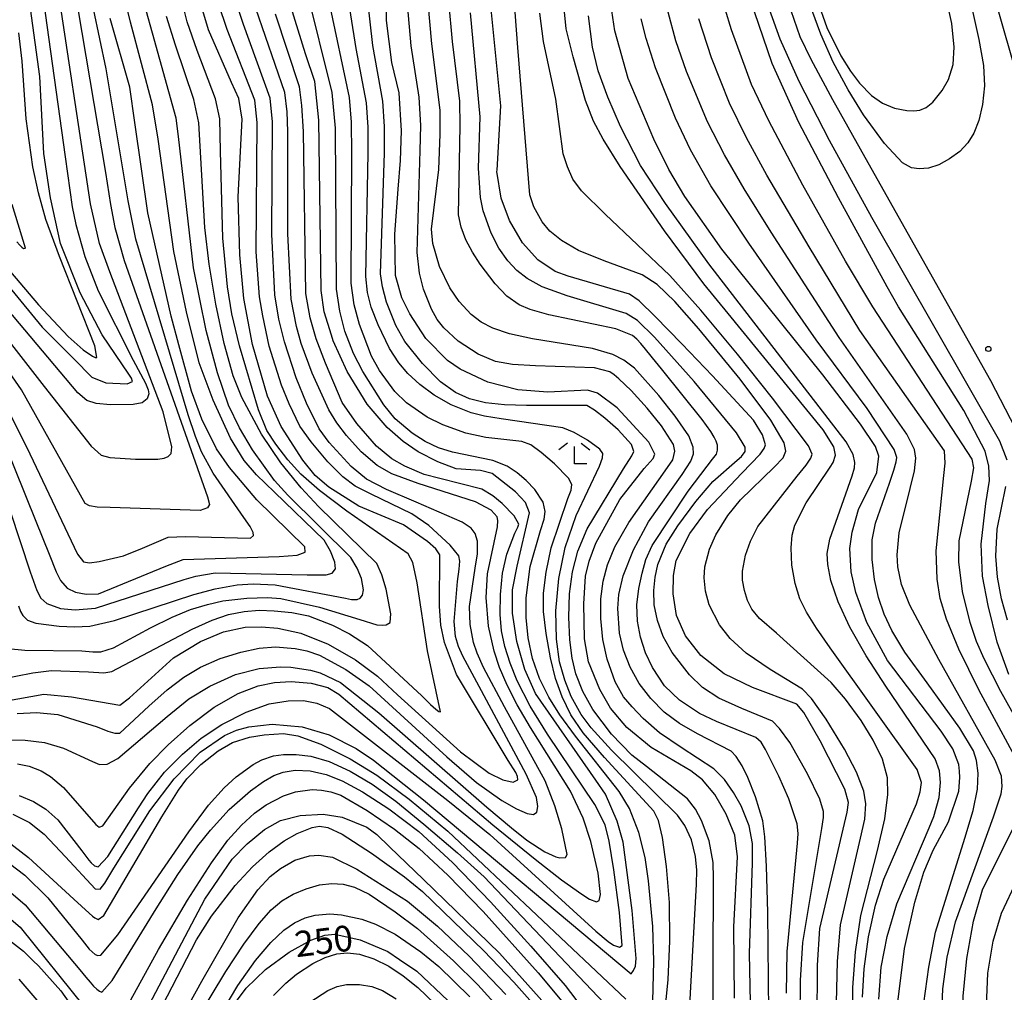
# Model space of a CAD drawing. Extents: x -14000 to -12000, y 84000 to 85500.
# Drawn here: x -13536 to -13392, y 84596 to 84738 of the extents above; entities that cross this region are included whole.
import ezdxf

# ---------------------------------------------------------------- set-up
doc = ezdxf.new("R2010")
doc.units = 0
for name, color, linetype in [('6333000', 2, 'Continuous'), ('7101000', 4, 'Continuous'), ('7102000', 2, 'Continuous'), ('7312000', 4, 'Continuous')]:
    doc.layers.add(name, color=color, linetype=linetype)
doc.styles.add('Dm_Anotation', font='txt.shx', dxfattribs={"bigfont": 'PSCDM.shx'})

# ---------------------------------------------------------------- blocks, each defined once
blk = doc.blocks.new('633300')
at = {"layer": '6333000'}
for points in [[(-0.4, 0.6), (-0.9, 0.2)], [(0.4, 0.6), (0.9, 0.2)], [(0.72, -0.6), (0, -0.6), (0, 0.4)]]:
    blk.add_lwpolyline(points, dxfattribs=at)
blk = doc.blocks.new('731200')
at = {"layer": '7312000'}
blk.add_circle((0, 0), 0.15, dxfattribs=at)

msp = doc.modelspace()

# ---------------------------------------------------------------- linework, layer by layer
at = {"layer": '7101000', "flags": 128}
for points in [[(-13546.11, 84709.06), (-13532.72, 84692.83), (-13528.11, 84688.18), (-13525.47, 84685.53), (-13523.42, 84684.71), (-13520.35, 84684.54), (-13519.57, 84684.89), (-13519.71, 84685.37), (-13520.1, 84685.98), (-13523.99, 84691.7), (-13527.2, 84697.84), (-13530.04, 84705.03), (-13531.54, 84711.7), (-13532.51, 84718.18), (-13533.1, 84729.42), (-13534.43, 84739.35), (-13536.99, 84752.18)], [(-13431.76, 84605.27), (-13431.21, 84615.52), (-13431.62, 84618.67), (-13432.85, 84621.74), (-13434.53, 84624.61), (-13436.31, 84626.75), (-13438.04, 84628.05), (-13443.79, 84631.45), (-13447.35, 84634.37), (-13449.76, 84637.2), (-13451.33, 84639.95), (-13452.95, 84643.97), (-13453.53, 84647.35), (-13453.66, 84652.42), (-13453.39, 84656.46), (-13452.86, 84658.64), (-13451.91, 84661.29), (-13448.38, 84667.64), (-13444.82, 84672.17), (-13443.54, 84673.67), (-13443.28, 84674.28), (-13444.14, 84676.04), (-13448.8, 84681.05), (-13451.64, 84683.2), (-13453.1, 84683.62), (-13458.89, 84683.34), (-13463.28, 84683.65), (-13467.65, 84684.77), (-13471.7, 84686.69), (-13473.53, 84687.96), (-13476.71, 84691.14), (-13479.07, 84694.78), (-13480.21, 84697.1), (-13481.06, 84700.03), (-13481.15, 84700.34), (-13481.26, 84706.39), (-13480.74, 84712.96), (-13480.41, 84717.16), (-13480.27, 84721.48), (-13480.62, 84727.02), (-13481.67, 84731.47), (-13482.44, 84737.57), (-13482.41, 84749.4)], [(-13419.62, 84583.14), (-13419.52, 84599.68), (-13419.17, 84605.04), (-13415.21, 84622.02), (-13415, 84623.42), (-13415.52, 84625.39), (-13419.14, 84632.46), (-13421.51, 84636.55), (-13422.55, 84637.79), (-13429, 84640.2), (-13433.17, 84642.2), (-13436.56, 84644.88), (-13438.82, 84647.77), (-13440.09, 84650.74), (-13440.59, 84653.89), (-13440.53, 84656.55), (-13440.17, 84658.77), (-13438.19, 84662.71), (-13435.59, 84666.21), (-13430.58, 84671.51), (-13427.91, 84674.27), (-13427.3, 84675.1), (-13427.11, 84675.65), (-13427.57, 84677.1), (-13428.89, 84679.26), (-13434.86, 84685.72), (-13439.35, 84690.38), (-13443.23, 84694.35), (-13445.58, 84696.64), (-13447, 84697.65), (-13455.93, 84700.24), (-13457.81, 84700.96), (-13460.34, 84702.64), (-13462.6, 84705.15), (-13464.49, 84708.37), (-13465.7, 84711.67), (-13466.34, 84715.55), (-13466.32, 84715.74), (-13465.75, 84725.14), (-13467.67, 84744.17)], [(-13537.02, 84621.74), (-13534.6, 84620.5), (-13532.45, 84618.83), (-13529.31, 84615.5), (-13525.01, 84610.86), (-13524.29, 84610.77), (-13523.57, 84611.66), (-13522.25, 84613.87), (-13517.04, 84622.2), (-13513.44, 84626.89), (-13509.69, 84630.77), (-13506.13, 84633.23), (-13504.37, 84633.98), (-13502.58, 84634.47), (-13499.16, 84634.86), (-13494.79, 84634.46), (-13490.83, 84633.3), (-13486.87, 84631.3), (-13484.35, 84629.61), (-13477.06, 84623.85), (-13446.75, 84598.44), (-13446.38, 84598.91), (-13446.12, 84599.55), (-13446.01, 84600.66), (-13446.6, 84607.69), (-13447.88, 84617.64), (-13448.79, 84620.72), (-13450.49, 84624.63), (-13451.91, 84626.69), (-13460.69, 84639.33), (-13462.26, 84642.84), (-13463.43, 84646.92), (-13464.04, 84651.05), (-13464.04, 84654.5), (-13463.36, 84657.94), (-13461.56, 84665.74), (-13462.14, 84667.21), (-13463.6, 84668.79), (-13467.04, 84671.45), (-13468.73, 84671.91), (-13472.31, 84672.16), (-13474.96, 84673.14), (-13477.84, 84674.62), (-13480.03, 84676.11), (-13482.38, 84678.19), (-13485.28, 84681.57), (-13488.2, 84686.37), (-13490.23, 84690.84), (-13490.48, 84691.65), (-13491.54, 84695.07), (-13492.01, 84698.19), (-13492.34, 84723.05), (-13492.93, 84728.69), (-13494.31, 84732.69), (-13497.49, 84743.14)], [(-13541.48, 84637.65), (-13532.49, 84639.24), (-13528.45, 84638.87), (-13521.41, 84637.66), (-13520, 84638.71), (-13513.55, 84644.53), (-13509.63, 84646.96), (-13506.28, 84648.33), (-13503.1, 84649.03), (-13500.71, 84649.08), (-13498.31, 84648.86), (-13494.95, 84648.13), (-13490.98, 84646.56), (-13486.99, 84644.26), (-13483.77, 84641.86), (-13480.87, 84639.15), (-13471.65, 84630.81), (-13467.49, 84627.71), (-13465.46, 84626.75), (-13463.98, 84626.41), (-13463.27, 84626.74), (-13463.32, 84627.22), (-13463.56, 84627.83), (-13464.71, 84629.57), (-13472.25, 84642.12), (-13473.98, 84646.8), (-13474.54, 84649.3), (-13474.7, 84652.11), (-13474.69, 84659.57), (-13475.27, 84660.47), (-13476.46, 84661.53), (-13479.99, 84663.97), (-13486.48, 84666.69), (-13490.87, 84669.44), (-13492.89, 84671.19), (-13494.7, 84673.42), (-13497.85, 84678.33), (-13499.85, 84682.77), (-13502.03, 84690.27), (-13502.67, 84693.62), (-13503.31, 84696.99), (-13503.89, 84703.39), (-13504.13, 84711.83), (-13503.53, 84723.16), (-13504.01, 84726.18), (-13505.1, 84728.51), (-13508.46, 84736.24), (-13509.99, 84741.46)], [(-13407.8, 84594.29), (-13406.82, 84602.13), (-13405.33, 84608.9), (-13404, 84613.28), (-13402.62, 84616.46), (-13400.38, 84620.61), (-13398.91, 84625.11), (-13398.74, 84627.1), (-13398.77, 84628.03), (-13398.91, 84629), (-13399.77, 84631.26), (-13401.49, 84633.87), (-13409.3, 84644.17), (-13412.3, 84649.69), (-13413.94, 84654.09), (-13414.59, 84657.1), (-13414.79, 84660.5), (-13414.44, 84662.88), (-13413.52, 84666.19), (-13410.87, 84671.6), (-13410.59, 84673.98), (-13411.06, 84675.39), (-13413.27, 84678.68), (-13418.73, 84685.88), (-13422.72, 84690.82), (-13433.49, 84704.19), (-13438.92, 84711.87), (-13441.22, 84715.83), (-13443.44, 84720.25), (-13447.18, 84729.13), (-13449.14, 84736.06), (-13449.58, 84739.01)], [(-13391.61, 84642.13), (-13393.3, 84646.82), (-13394.62, 84652.18), (-13395.45, 84656.47), (-13395.61, 84661.14), (-13394.93, 84667.07), (-13394.42, 84670.44), (-13394.5, 84672.54), (-13395.05, 84674.71), (-13398.17, 84680.66), (-13407.71, 84695.78), (-13409.33, 84698.72), (-13416.47, 84711.7), (-13422.24, 84722.71), (-13426.15, 84731.32), (-13428.7, 84738.83)], [(-13539.93, 84679.99), (-13533.66, 84664.49), (-13531.71, 84659.66), (-13530.68, 84657.12), (-13530.06, 84655.82), (-13529.1, 84654.74), (-13527.87, 84654.13), (-13526.3, 84653.87), (-13524.5, 84653.89), (-13514.67, 84657.94), (-13512.13, 84658.9), (-13498.13, 84659.34), (-13495.51, 84659.52), (-13494.32, 84659.99), (-13494.36, 84660.75), (-13501.41, 84667.6), (-13505.37, 84672.32), (-13507.26, 84675.05), (-13509.44, 84679.41), (-13510.95, 84683.5), (-13512.78, 84690.25), (-13513.9, 84694.4), (-13517.32, 84709.52), (-13519.2, 84722.71), (-13519.96, 84727.86), (-13522.82, 84737.85)], [(-13518.54, 84591.21), (-13509.01, 84609.35), (-13505.01, 84615.18), (-13502.8, 84617.4), (-13500.28, 84619.51), (-13497.96, 84620.83), (-13495.07, 84621.54), (-13491.7, 84621.74), (-13488.93, 84621.3), (-13485.32, 84619.83), (-13483.89, 84618.79), (-13482, 84616.99), (-13477.08, 84612.22), (-13465.96, 84601.47), (-13459.32, 84594.05)], [(-13431.65, 84594.87), (-13431.76, 84605.27)], [(-13540.99, 84587.76), (-13529.28, 84573.68), (-13527.24, 84571.39), (-13525.84, 84570.11), (-13522.5, 84568.12), (-13521.48, 84567.69), (-13519.84, 84567.37), (-13518.45, 84567.96), (-13516.12, 84571.71), (-13510.01, 84584.59), (-13507.6, 84589.48), (-13505.47, 84592.92), (-13502.94, 84596.32), (-13500.14, 84599.08), (-13496.65, 84601.6), (-13493.5, 84603.32)], [(-13537.67, 84603.46), (-13535.45, 84601.75), (-13534.03, 84600.34), (-13533.27, 84599.58), (-13530.03, 84595.95), (-13523.02, 84586.02)], [(-13493.5, 84603.32), (-13491.48, 84604.06), (-13490.02, 84604.2), (-13486.31, 84603.41), (-13482.28, 84601.7), (-13480.57, 84600.54), (-13478.01, 84598.82), (-13473.5, 84594.54)]]:
    msp.add_lwpolyline(points, dxfattribs=at)
at = {"layer": '7102000', "flags": 128}
for points in [[(-13534.46, 84754.06), (-13529.36, 84717.66), (-13528.35, 84710.36), (-13527.83, 84707.79)], [(-13399.69, 84751.46), (-13395.95, 84734.8), (-13395.27, 84731.01), (-13395.15, 84728.02), (-13395.43, 84725.33), (-13395.99, 84722.98), (-13396.7, 84721.13), (-13397.58, 84719.71), (-13398.76, 84718.48), (-13400.23, 84717.38), (-13401.82, 84716.5), (-13403.32, 84716.03), (-13404.67, 84715.92), (-13405.82, 84716.07), (-13407.1, 84716.78), (-13409.75, 84719.62), (-13412.81, 84723.82), (-13415.07, 84727.47), (-13417.22, 84731.49), (-13419.04, 84735.56), (-13420.33, 84739.12)], [(-13396.61, 84751.08), (-13391, 84731.54), (-13389.77, 84727.12), (-13387.98, 84718.97), (-13385.33, 84703.02), (-13384.4, 84697.87), (-13383.68, 84695.39), (-13382.73, 84693.13), (-13381.63, 84691.24), (-13380.41, 84689.67), (-13379.03, 84688.3), (-13376.64, 84686.72), (-13359.86, 84678.75), (-13356.81, 84677.28), (-13352.72, 84674.8), (-13345.11, 84669.03)], [(-13528.65, 84745.94), (-13523.48, 84715.4), (-13522.76, 84710.72), (-13522.14, 84707.35), (-13520.75, 84702.56), (-13508.58, 84668.07), (-13508.3, 84666.92), (-13508.59, 84666.43), (-13509.69, 84666.05), (-13522.82, 84666.49), (-13524.7, 84666.56), (-13525.85, 84666.76), (-13526.48, 84667.08), (-13535.75, 84683.65), (-13542.46, 84693.32)], [(-13550.39, 84707.15), (-13532.44, 84684.18), (-13525.56, 84675.44), (-13524.11, 84674.15), (-13522.87, 84673.8), (-13519.12, 84673.53), (-13515.87, 84673.54), (-13514.94, 84673.69), (-13514.32, 84673.95), (-13513.91, 84674.39), (-13513.81, 84675.36), (-13515.09, 84680.46), (-13522.85, 84700.88), (-13524.38, 84705.04), (-13525.68, 84710.84), (-13530.78, 84744.63)], [(-13419.59, 84740.53), (-13418.17, 84736.56), (-13416.12, 84732.43), (-13414.72, 84730.2), (-13413.38, 84728.42), (-13411.66, 84726.65), (-13410.04, 84725.53), (-13408.28, 84724.77), (-13406.47, 84724.42), (-13405.46, 84724.38), (-13404.57, 84724.5), (-13403.68, 84724.88), (-13402.69, 84725.66), (-13401.3, 84727.36), (-13400.4, 84728.97), (-13399.72, 84731.17), (-13399.55, 84733.67), (-13399.93, 84737.12), (-13401.52, 84744.46)], [(-13537.39, 84680.13), (-13534.55, 84674.31), (-13527.58, 84659.69), (-13526.72, 84658.56), (-13525.83, 84658.44), (-13524.4, 84658.63), (-13520.84, 84659.43), (-13518.08, 84660.56), (-13514.33, 84662.16), (-13511.82, 84662.28), (-13502.31, 84662.03), (-13501.88, 84662.4), (-13501.94, 84662.86), (-13502.39, 84663.71), (-13503.31, 84665.06), (-13507.78, 84671.5), (-13509.45, 84674.64), (-13510.34, 84676.84), (-13511.41, 84680.01), (-13519.07, 84705.68), (-13520.17, 84711.28), (-13523.38, 84730.52), (-13526.18, 84743.71)], [(-13438.66, 84584.99), (-13437.2, 84611.5), (-13437.13, 84613.54), (-13437.32, 84615.55), (-13437.9, 84618.01), (-13438.89, 84620.07), (-13439.95, 84621.61), (-13449.59, 84631.07), (-13452.57, 84634.34), (-13454.04, 84636.3), (-13455.5, 84638.93), (-13456.43, 84641.3), (-13457.19, 84643.95), (-13457.65, 84647.27), (-13457.71, 84651.43), (-13457.3, 84656.11), (-13456.39, 84660.67), (-13454.74, 84665.32), (-13451.38, 84672.51), (-13450.92, 84673.76), (-13450.86, 84674.4), (-13451.3, 84675.03), (-13453.13, 84676.31), (-13455.04, 84677.42), (-13456.69, 84678.14), (-13465.72, 84679.46), (-13468.15, 84679.84), (-13470.11, 84680.3), (-13473.03, 84681.46), (-13475.5, 84682.89), (-13477.61, 84684.46), (-13479.32, 84686.04), (-13480.66, 84687.59), (-13482.04, 84689.69), (-13483.66, 84693.15), (-13484.69, 84695.76), (-13485.21, 84697.88), (-13485.5, 84700.2), (-13485.15, 84718.2), (-13485.13, 84722.01), (-13485.37, 84725.56), (-13486.88, 84733.49), (-13488.29, 84742.44)], [(-13413.82, 84627.88), (-13415.56, 84631.23), (-13418.28, 84635.6), (-13420.41, 84638.61), (-13421.72, 84639.99), (-13426.42, 84642.86), (-13429.92, 84645.25), (-13432.3, 84647.37), (-13433.82, 84649.35), (-13435.33, 84652.31), (-13435.89, 84654.27), (-13436.07, 84656.22), (-13435.99, 84657.84), (-13435.3, 84660.43), (-13434.38, 84662.49), (-13432.61, 84665.34), (-13430.78, 84667.61), (-13425.83, 84672.4), (-13424.53, 84673.74), (-13424.16, 84674.73), (-13424.41, 84675.93), (-13426.36, 84679.24), (-13430.83, 84685.21), (-13436.85, 84692.57), (-13440.34, 84696.55), (-13442.92, 84699.05), (-13445.15, 84700.44), (-13450.68, 84702.48), (-13454.44, 84704.01), (-13456.92, 84705.45), (-13458.6, 84706.85), (-13459.74, 84708.18), (-13460.93, 84710.37), (-13461.53, 84712.14), (-13463.27, 84733.66), (-13464, 84743.36)], [(-13541.58, 84640.92), (-13534.09, 84642.38), (-13531.39, 84642.7), (-13525.96, 84642.51), (-13523.74, 84642.37), (-13522.59, 84642.54), (-13510.82, 84648.75), (-13507.91, 84650.07), (-13505.51, 84650.87), (-13503.24, 84651.33), (-13501.07, 84651.5), (-13498.84, 84651.43), (-13496.28, 84651.16), (-13493.83, 84650.66), (-13490.34, 84649.32), (-13487.85, 84648.07), (-13485.25, 84646.36), (-13477.32, 84638.99), (-13476.03, 84637.75), (-13475.26, 84637.05), (-13474.83, 84636.73), (-13474.59, 84636.66), (-13476.46, 84645.56), (-13477.98, 84655.52), (-13478.62, 84658.47), (-13479.3, 84659.71), (-13488.23, 84665.94), (-13492.26, 84668.97), (-13494.97, 84671.38), (-13496.88, 84673.47), (-13498.6, 84675.76), (-13499.91, 84677.73), (-13501.14, 84680.75), (-13503.93, 84690.09), (-13505.04, 84694.75), (-13505.66, 84698.68), (-13506.36, 84705.82), (-13506.69, 84718.53), (-13506.8, 84723.24), (-13507.43, 84726.16), (-13510.12, 84733.2), (-13511.55, 84737.36), (-13512.46, 84740.95)], [(-13538.89, 84670.37), (-13534.47, 84657.09), (-13533.51, 84654.4), (-13532.92, 84653.27), (-13532.05, 84652.46), (-13530.06, 84651.76), (-13527.9, 84651.54), (-13524.97, 84651.81), (-13511.99, 84655.98), (-13510.31, 84656.46), (-13507.47, 84656.98), (-13494.05, 84656.67), (-13491.25, 84656.68), (-13490.38, 84656.92), (-13489.93, 84657.53), (-13489.98, 84658.51), (-13490.63, 84660.12), (-13491.56, 84661.73), (-13498.8, 84668.71), (-13501.43, 84671.25), (-13503.25, 84673.35), (-13505.22, 84676.6), (-13507.79, 84682.18), (-13509.82, 84687.6), (-13511.68, 84695.07), (-13513.52, 84703.85), (-13515.81, 84720.25), (-13516.63, 84725.29), (-13519.84, 84737.32), (-13520.83, 84741.37)], [(-13446.97, 84622.54), (-13448.48, 84625.06), (-13454.84, 84633.13), (-13457.16, 84636.22), (-13458.76, 84638.79), (-13460.11, 84641.54), (-13461.13, 84644.46), (-13461.79, 84647.46), (-13462.08, 84650.43), (-13462.05, 84653.29), (-13461.47, 84657.89), (-13459.98, 84663.12), (-13459.46, 84664.78), (-13459.3, 84665.93), (-13459.59, 84667.28), (-13460.8, 84669.14), (-13462.06, 84670.44), (-13463.39, 84671.55), (-13464.85, 84672.53), (-13466.93, 84673.37), (-13472.83, 84674.56), (-13474.85, 84675.19), (-13476.8, 84676.12), (-13478.7, 84677.33), (-13481.19, 84679.46), (-13482.87, 84681.5), (-13485.93, 84686.36), (-13487.27, 84688.98), (-13488.56, 84692.22), (-13489.29, 84695.13), (-13489.76, 84698.37), (-13489.93, 84721.85), (-13490.38, 84727.09), (-13494.16, 84742.21)], [(-13434.8, 84587), (-13434.71, 84612.39), (-13434.75, 84614.67), (-13435.35, 84617.84), (-13436.46, 84620.83), (-13437.34, 84622.48), (-13438.51, 84623.99), (-13444.51, 84628.71), (-13446.66, 84630.37), (-13449.61, 84633.41), (-13452.35, 84637.03), (-13453.79, 84639.64), (-13454.82, 84642.22), (-13455.37, 84644.5), (-13455.68, 84647.18), (-13455.84, 84650.49), (-13455.74, 84653.89), (-13455.32, 84657.1), (-13454.51, 84660.12), (-13453.18, 84663.38), (-13447.87, 84672.15), (-13446.65, 84674.06), (-13446.35, 84674.67), (-13446.68, 84675.7), (-13448.64, 84677.82), (-13450.6, 84679.52), (-13452.11, 84680.71), (-13453.2, 84681.37), (-13462.04, 84681.36), (-13465.22, 84681.47), (-13467.98, 84681.77), (-13470.32, 84682.34), (-13472.4, 84683.28), (-13474.57, 84684.82), (-13477.21, 84687.51), (-13479.76, 84690.74), (-13481.09, 84693.07), (-13482.44, 84696.49), (-13483.06, 84698.71), (-13483.33, 84700.59), (-13482.77, 84718.24), (-13482.73, 84722.09), (-13482.98, 84725.78), (-13484.45, 84733.91), (-13485.23, 84740.87)], [(-13423.36, 84660.61), (-13423.24, 84662.48), (-13422.85, 84663.94), (-13421.19, 84667.18), (-13417.66, 84672.36), (-13417.25, 84673.05), (-13416.89, 84674.11), (-13417.13, 84675.36), (-13418.69, 84677.84), (-13432.58, 84694.8), (-13436.11, 84699.12), (-13441.89, 84706.86), (-13448.33, 84716.29), (-13450.81, 84720.24), (-13452.24, 84722.89), (-13453.42, 84725.89), (-13455.21, 84732.28), (-13456.21, 84736.37), (-13456.76, 84741.84)], [(-13536.41, 84636.43), (-13533.57, 84636.56), (-13530.45, 84636.28), (-13524.72, 84634.49), (-13523.14, 84633.87), (-13522.11, 84633.54), (-13521.4, 84633.58), (-13517.17, 84637.52), (-13514.51, 84639.86), (-13512.07, 84641.72), (-13509.63, 84643.2), (-13506.73, 84644.44), (-13503.75, 84645.39), (-13501.06, 84645.97), (-13498.65, 84646.16), (-13495.81, 84645.92), (-13494.09, 84645.56), (-13492.25, 84644.93), (-13488.42, 84642.84), (-13485.01, 84640.48), (-13473.64, 84630.08), (-13469.34, 84626.35), (-13465.63, 84623.75), (-13463.47, 84622.51), (-13461.94, 84621.84), (-13461.01, 84621.69), (-13460.53, 84622.01), (-13460.37, 84622.84), (-13460.56, 84624.17), (-13462.05, 84627.57), (-13468.92, 84640.35), (-13471.3, 84644.79), (-13471.94, 84646.23), (-13472.36, 84647.69), (-13472.56, 84649.85), (-13472.09, 84655.68), (-13471.87, 84657.49), (-13471.77, 84658.67), (-13471.9, 84659.43), (-13473.17, 84661.01), (-13476.29, 84663.89), (-13478.78, 84665.55), (-13484.68, 84668.43), (-13487.03, 84669.61), (-13488.82, 84670.96), (-13491.03, 84673.17), (-13493.46, 84676.06), (-13495.12, 84678.36), (-13496.69, 84681.61), (-13497.8, 84684.34), (-13499.57, 84690.03), (-13500.54, 84694.45), (-13501.02, 84697.24), (-13501.48, 84703.79), (-13501.33, 84722.69), (-13501.7, 84725.95), (-13505.71, 84736.26), (-13506.97, 84740.02)], [(-13503.36, 84737), (-13504.56, 84740.67)], [(-13442, 84590.7), (-13441.31, 84597.59), (-13441.08, 84603.22), (-13441.15, 84608.83), (-13441.55, 84614.1), (-13442.15, 84618.34), (-13442.76, 84620.8), (-13443.4, 84622.19), (-13450.61, 84630.01), (-13453.76, 84633.6), (-13455.52, 84636.25), (-13456.79, 84638.87), (-13457.76, 84641.55), (-13458.51, 84644.55), (-13459.16, 84648.12), (-13459.53, 84651.31), (-13459.51, 84654), (-13459.16, 84657.08), (-13458.42, 84660.63), (-13455.99, 84667.81), (-13455.49, 84669.03), (-13455.41, 84669.84), (-13455.88, 84670.77), (-13457.95, 84672.89), (-13459.86, 84674.51), (-13461.36, 84675.64), (-13462.72, 84676.15), (-13467.96, 84676.72), (-13470.88, 84677.34), (-13474.25, 84678.55), (-13476.53, 84679.7), (-13479.54, 84681.75), (-13481.23, 84683.42), (-13483.49, 84686.47), (-13484.66, 84688.6), (-13486.41, 84693.2), (-13487.17, 84696.09), (-13487.63, 84699.26), (-13487.52, 84718.17), (-13487.56, 84722.73), (-13487.88, 84726.36), (-13490.84, 84740.33)], [(-13477.68, 84726.41), (-13478.88, 84733.89), (-13479.38, 84739.98)], [(-13426.61, 84592.81), (-13426.8, 84607.4), (-13426.99, 84614.14), (-13427.23, 84618.42), (-13427.52, 84620.75), (-13428.56, 84624.28), (-13429.71, 84627.11), (-13430.54, 84628.77), (-13431.39, 84630.13), (-13432.14, 84630.91), (-13437.05, 84633.44), (-13439.69, 84634.95), (-13441.91, 84636.63), (-13443.87, 84638.6), (-13445.55, 84640.82), (-13446.9, 84643.21), (-13447.87, 84645.65), (-13448.46, 84648.14), (-13448.7, 84651.74), (-13448.55, 84653.8), (-13447.92, 84656.5), (-13446.37, 84660.31), (-13444.2, 84664.41), (-13439.31, 84671.29), (-13438, 84673.24), (-13437.63, 84674.35), (-13437.66, 84675.32), (-13438.3, 84676.94), (-13440.29, 84679.82), (-13442.7, 84682.83), (-13446.27, 84686.82), (-13447.78, 84687.99), (-13449.39, 84688.81), (-13452.37, 84689.71), (-13461.12, 84691.09), (-13464.49, 84691.82), (-13466.93, 84692.65), (-13468.66, 84693.53), (-13470.12, 84694.66), (-13471.87, 84696.55), (-13473.21, 84698.57), (-13474.7, 84701.67), (-13475.71, 84705.02), (-13475.91, 84707.11), (-13474.84, 84715.84), (-13474.6, 84720.98), (-13474.61, 84724.51), (-13475.85, 84734.19), (-13476.36, 84740.17)], [(-13470.87, 84705.57), (-13471.57, 84707.41), (-13471.93, 84709.21), (-13471.7, 84722.2), (-13471.74, 84725.78), (-13472.82, 84734.5), (-13473.35, 84740.36)], [(-13537.76, 84645.92), (-13535.26, 84645.66), (-13526.95, 84645.56), (-13525.34, 84645.44), (-13524.17, 84645.41), (-13522.31, 84646.02), (-13516.9, 84648.93), (-13513.75, 84650.51), (-13511.08, 84651.59), (-13508.61, 84652.36), (-13506.35, 84652.87), (-13502.83, 84653.28), (-13499.85, 84653.35), (-13497.88, 84653.19), (-13492.25, 84651.93), (-13486.37, 84650.13), (-13483.88, 84649.39), (-13483.11, 84649.31), (-13482.52, 84649.39), (-13481.93, 84649.7), (-13481.81, 84650.99), (-13482.52, 84654.56), (-13483.12, 84656.65), (-13483.89, 84658.32), (-13492.41, 84666.66), (-13494.94, 84669.38), (-13497.89, 84673.01), (-13500.72, 84677.18), (-13503.59, 84682.53), (-13504.83, 84685.7), (-13506.15, 84690.41), (-13507.39, 84696.19), (-13508.35, 84701.99), (-13509, 84707.38), (-13509.57, 84717.55), (-13509.85, 84722.65), (-13510.61, 84726.04), (-13513.27, 84733.98), (-13514.56, 84738.16)], [(-13536.21, 84652.15), (-13535.88, 84651.31), (-13535.58, 84650.75), (-13534.89, 84650.07), (-13533.64, 84649.63), (-13530.24, 84649.16), (-13528.01, 84649.06), (-13525.8, 84649.18), (-13522.2, 84650), (-13510.59, 84653.78), (-13507.47, 84654.64), (-13504.25, 84655.23), (-13501.95, 84655.35), (-13498.72, 84655.19), (-13488.44, 84653.26), (-13487.55, 84653.07), (-13486.74, 84653.07), (-13486.3, 84653.26), (-13485.96, 84653.72), (-13485.8, 84654.48), (-13486.09, 84656.12), (-13486.76, 84657.64), (-13487.68, 84659.22), (-13496.89, 84668.31), (-13498.8, 84670.43), (-13502.01, 84674.91), (-13503.94, 84678.14), (-13505.51, 84681.43), (-13507.12, 84686.13), (-13508.77, 84692.31), (-13510.65, 84701.5), (-13512.83, 84720.66), (-13513.19, 84723.32), (-13516.64, 84735.71), (-13517.57, 84739.06)], [(-13496.85, 84706.45), (-13496.85, 84721.36), (-13496.94, 84724.23), (-13497.3, 84727.05), (-13501.53, 84739.31)], [(-13465.56, 84667.09), (-13466.91, 84668.2), (-13468.56, 84669.15), (-13474.66, 84670.71), (-13476.95, 84671.3), (-13479.76, 84672.51), (-13481.67, 84673.6), (-13483.9, 84675.47), (-13486.77, 84678.74), (-13488.91, 84681.81), (-13491.37, 84687.58), (-13492.71, 84691.13), (-13493.59, 84694.16), (-13494.22, 84697.71), (-13494.6, 84721.39), (-13494.81, 84725.18), (-13495.16, 84727.92), (-13498.65, 84738.48)], [(-13431.34, 84677.38), (-13437.52, 84684.91), (-13443.35, 84691.37), (-13445.8, 84693.78), (-13447.48, 84694.82), (-13456.09, 84697.37), (-13459.75, 84698.68), (-13461.92, 84699.91), (-13463.43, 84701.09), (-13464.76, 84702.51), (-13466.04, 84704.34), (-13467.17, 84706.53), (-13468.34, 84709.82), (-13468.74, 84711.75), (-13469.01, 84716.02), (-13468.78, 84723.52), (-13470.17, 84738.68)], [(-13441.09, 84700.38), (-13450.52, 84709.33), (-13454, 84712.71), (-13455.23, 84714.44), (-13456.03, 84716.2), (-13456.64, 84718.12), (-13457.75, 84726.09), (-13459.51, 84734.5), (-13460.06, 84738.66)], [(-13401.72, 84628.04), (-13402.32, 84629.83), (-13409.54, 84640.41), (-13412.4, 84644.85), (-13414.78, 84649.05), (-13416.5, 84652.74), (-13417.56, 84655.83), (-13418.04, 84658.19), (-13418.11, 84659.78), (-13417.73, 84661.86), (-13415.67, 84667.65), (-13414.44, 84671.14), (-13414.13, 84672.29), (-13414.05, 84673.06), (-13414.31, 84674.23), (-13415.33, 84676.08), (-13435.38, 84702.07), (-13441.74, 84710.89), (-13445.35, 84716.42), (-13448.27, 84722.09), (-13450.14, 84726.39), (-13451.53, 84730.25), (-13452.36, 84733.67), (-13452.98, 84738.27)], [(-13401.47, 84590.02), (-13401.23, 84596.26), (-13400.58, 84600.84), (-13399.38, 84606.04), (-13393.82, 84621.36), (-13392.73, 84624.71), (-13392.56, 84625.79), (-13392.64, 84627.3), (-13393.57, 84629.63), (-13401.79, 84644.33), (-13406.03, 84652.23), (-13407.25, 84655.28), (-13407.8, 84657.85), (-13407.89, 84659.58), (-13407.58, 84662.81), (-13406, 84669.27), (-13405.34, 84671.87), (-13405.17, 84673.72), (-13405.38, 84674.97), (-13406.5, 84677.2), (-13416.38, 84691.33), (-13426.29, 84706.66), (-13430.25, 84713.02), (-13433.09, 84717.97), (-13435.57, 84722.79), (-13438.63, 84730.12), (-13440.19, 84734.62), (-13441.31, 84738.79)], [(-13390.2, 84635.1), (-13392.77, 84639.63), (-13395.2, 84644.43), (-13396.29, 84646.95), (-13397.23, 84649.7), (-13398.34, 84654.24), (-13398.89, 84658.55), (-13398.84, 84661.62), (-13397.06, 84670.33), (-13396.68, 84672.3), (-13396.95, 84673.54), (-13411.44, 84695.77), (-13415.46, 84702.43), (-13421.69, 84713.52), (-13426.65, 84722.93), (-13429.17, 84728.22), (-13432.1, 84736.22), (-13433.03, 84739.22)], [(-13391.81, 84673.4), (-13392.91, 84676.19), (-13411.57, 84708.81), (-13417.79, 84720.05), (-13422.19, 84728.66), (-13424.97, 84734.84), (-13426.55, 84739.19)], [(-13389.93, 84676.7), (-13394.22, 84685), (-13412.15, 84716.82), (-13417.28, 84726.02), (-13420.44, 84731.91), (-13422.04, 84735.19), (-13423.35, 84738.98)], [(-13538.2, 84632.58), (-13535.23, 84632.55), (-13532.42, 84632.18), (-13529.61, 84631.35), (-13525.38, 84629.42), (-13524.36, 84628.99), (-13523.26, 84629.04), (-13521.71, 84629.86), (-13514.48, 84635.98), (-13511.31, 84638.58), (-13508.26, 84640.43), (-13504.51, 84642.14), (-13501.07, 84643.01), (-13497.93, 84643.23), (-13496.43, 84643.19), (-13493.54, 84642.76), (-13492.14, 84642.35), (-13489.19, 84640.94), (-13483.57, 84636.53), (-13467.8, 84622.75), (-13464.23, 84619.74), (-13461.95, 84617.96), (-13459.35, 84616.25), (-13457.74, 84615.53), (-13457.14, 84615.38), (-13456.31, 84615.41), (-13456.07, 84615.87), (-13456.84, 84619.61), (-13457.87, 84622.97), (-13459.31, 84626.62), (-13465.22, 84637.42), (-13468.28, 84643.14), (-13469.23, 84645.22), (-13469.76, 84646.8), (-13470.24, 84649.44), (-13470.36, 84652.04), (-13469.5, 84657.66), (-13469.17, 84659.73), (-13469.18, 84661.56), (-13469.53, 84662.72), (-13470.09, 84663.46), (-13471.4, 84664.36), (-13478.14, 84667.26), (-13482.46, 84669.11), (-13485.37, 84670.65), (-13487.64, 84672.47), (-13490.82, 84675.97), (-13492.3, 84677.97), (-13494.15, 84681.74), (-13495.65, 84685.4), (-13497.37, 84690.68), (-13498.16, 84693.97), (-13498.76, 84697.54), (-13499.21, 84706.4), (-13499.09, 84722.77), (-13499.46, 84726.23), (-13503.36, 84737)], [(-13404.02, 84594.15), (-13403.29, 84599.41), (-13402.28, 84604.53), (-13398, 84618.22), (-13396.8, 84622.26), (-13396.18, 84625.4), (-13396.08, 84627.71), (-13396.32, 84629.57), (-13396.76, 84630.98), (-13398.73, 84634.3), (-13403.53, 84640.9), (-13406.76, 84645.38), (-13408.67, 84648.53), (-13409.77, 84650.95), (-13410.62, 84653.38), (-13411.22, 84656.01), (-13411.55, 84658.92), (-13411.54, 84661.76), (-13411.08, 84664.21), (-13409.02, 84670.07), (-13408.37, 84671.94), (-13408.03, 84673.14), (-13407.95, 84673.8), (-13408.34, 84674.94), (-13412.28, 84680.97), (-13419.7, 84690.97), (-13429.56, 84705.07), (-13435.1, 84713.46), (-13438.06, 84718.7), (-13440.27, 84723.31), (-13443.19, 84730.66), (-13444.55, 84734.96), (-13445.26, 84737.83)], [(-13388.83, 84626.65), (-13395.99, 84639.88), (-13398.89, 84645.83), (-13400.71, 84650.21), (-13401.6, 84653.2), (-13402.06, 84656.02), (-13402.21, 84660.15), (-13401.07, 84671.15), (-13400.9, 84672.98), (-13400.96, 84674.78), (-13413.32, 84692.31), (-13420.76, 84704.52), (-13426.9, 84714.99), (-13429.87, 84720.45), (-13432.37, 84725.51), (-13435.01, 84732.13), (-13436.87, 84737.8)], [(-13549.96, 84715.69), (-13533.29, 84696.07), (-13528.95, 84691.47), (-13526.73, 84689.53), (-13525.41, 84688.6), (-13525.02, 84688.39), (-13524.74, 84688.37), (-13525.04, 84690.11), (-13530.23, 84703.12), (-13532.19, 84708.54), (-13533.29, 84712.42), (-13534.1, 84716.2), (-13535.06, 84723.22), (-13535.65, 84731.64), (-13536.16, 84735.78)], [(-13429.13, 84584.69), (-13429.45, 84601.42), (-13429.02, 84614.64), (-13429.03, 84617.46), (-13429.52, 84620.01), (-13430.68, 84622.93), (-13431.79, 84624.92), (-13433.11, 84626.78), (-13434.66, 84628.37), (-13439.44, 84631.45), (-13442.62, 84633.61), (-13445, 84635.71), (-13446.59, 84637.38), (-13447.84, 84638.86), (-13449.07, 84641.04), (-13450.23, 84644.37), (-13450.85, 84647.24), (-13451.16, 84650.29), (-13451.15, 84653.16), (-13450.84, 84655.72), (-13450.19, 84658.12), (-13449.11, 84660.74), (-13447.06, 84664.31), (-13441.41, 84672.31), (-13440.67, 84673.47), (-13440.34, 84674.71), (-13440.55, 84675.69), (-13442.28, 84678.4), (-13444.42, 84681.01), (-13446.75, 84683.55), (-13448.53, 84685.27), (-13449.22, 84685.85), (-13449.86, 84686.31), (-13452.11, 84686.89), (-13460.72, 84687.16), (-13464.08, 84687.35), (-13466.55, 84687.79), (-13469.09, 84688.87), (-13472, 84690.78), (-13474.1, 84692.71), (-13475.05, 84693.94), (-13475.9, 84695.45), (-13477.05, 84698.35), (-13477.64, 84700.72), (-13477.96, 84703.72), (-13477.52, 84718.61), (-13477.46, 84722.27), (-13477.68, 84726.41)], [(-13536.43, 84705.27), (-13536, 84704.81), (-13535.69, 84704.5), (-13535.45, 84704.32), (-13535.18, 84704.37), (-13537.14, 84710.74)], [(-13527.83, 84707.79), (-13526.49, 84703.14), (-13524.55, 84698.14), (-13519.46, 84688.02), (-13517.64, 84684.64), (-13517.24, 84683.68), (-13517.14, 84683.08), (-13517.43, 84682.34), (-13518.16, 84681.79), (-13519.45, 84681.51), (-13522.76, 84681.49), (-13524.85, 84681.69), (-13526.22, 84682.12), (-13527.54, 84683.21), (-13550.04, 84709.91)], [(-13536.36, 84629.06), (-13534.64, 84628.73), (-13532.88, 84628.07), (-13531.52, 84627.22), (-13529.61, 84625.61), (-13524.9, 84620.21), (-13524.43, 84619.82), (-13523.88, 84620.05), (-13519.97, 84625.54), (-13517.02, 84629.13), (-13514.32, 84631.87), (-13511.16, 84634.69), (-13507.63, 84637.33), (-13504.13, 84639.37), (-13501.19, 84640.47), (-13498.79, 84640.97), (-13496.4, 84641.12), (-13493.47, 84640.86), (-13491.01, 84640.21), (-13489.4, 84639.25), (-13466.95, 84620.18), (-13460.76, 84615.16), (-13456.9, 84612.17), (-13453.95, 84610.04), (-13452.83, 84609.35), (-13451.78, 84608.92), (-13451.4, 84609.12), (-13451.21, 84609.99), (-13451.54, 84613.12), (-13452.63, 84617.73), (-13453.73, 84621.13), (-13455.58, 84625.1), (-13461.41, 84634.38), (-13463.37, 84637.7), (-13464.84, 84640.56), (-13465.94, 84643.12), (-13466.74, 84645.52), (-13467.55, 84649.16), (-13467.91, 84653.34), (-13467.72, 84656.81), (-13466.27, 84663.66), (-13466.19, 84664.58), (-13466.31, 84665.14), (-13467.2, 84666.1), (-13469.44, 84667.3), (-13477.85, 84669.98), (-13481.7, 84671.4), (-13483.83, 84672.64), (-13486.15, 84674.61), (-13488.31, 84676.99), (-13489.73, 84678.84), (-13490.88, 84680.76), (-13493.3, 84686.1), (-13494.9, 84690.43), (-13495.62, 84692.91), (-13496.38, 84696.88), (-13496.85, 84706.45)], [(-13424.06, 84595.62), (-13423.96, 84601.69), (-13422.43, 84617.51), (-13422.35, 84618.92), (-13422.48, 84620.3), (-13423.7, 84623.95), (-13425.17, 84627.28), (-13427.13, 84631.18), (-13427.77, 84632.25), (-13428.52, 84632.93), (-13434.27, 84635.28), (-13436.76, 84636.43), (-13439.69, 84638.39), (-13441.89, 84640.46), (-13443.62, 84643.13), (-13444.63, 84645.3), (-13445.39, 84647.58), (-13445.82, 84649.9), (-13445.89, 84652.28), (-13445.63, 84654.67), (-13445.15, 84656.93), (-13444.57, 84658.91), (-13443.69, 84660.94), (-13438.4, 84668.88), (-13435.64, 84672.55), (-13434.87, 84673.54), (-13434.26, 84674.3), (-13434.15, 84674.85), (-13434.15, 84675.57), (-13434.32, 84676.17), (-13434.59, 84676.78), (-13435.09, 84677.6), (-13436.35, 84679.36), (-13442.12, 84686.5), (-13442.93, 84687.5), (-13442.98, 84687.57), (-13444.62, 84689.62), (-13445.31, 84690.41), (-13445.92, 84691.07), (-13446.54, 84691.6), (-13448.95, 84692.55), (-13458.74, 84694.62), (-13461.46, 84695.41), (-13463.09, 84696.08), (-13464.89, 84697.33), (-13466.58, 84699.14), (-13468.79, 84702.03), (-13469.9, 84703.75), (-13470.87, 84705.57)], [(-13414.46, 84588.92), (-13414.36, 84596.44), (-13413.99, 84601.65), (-13413.18, 84606.93), (-13410.76, 84616.41), (-13409.71, 84621.07), (-13409.24, 84624.6), (-13409.28, 84627.03), (-13410.04, 84629.75), (-13411.38, 84632.53), (-13413.13, 84635.4), (-13415.43, 84638.52), (-13417.55, 84640.96), (-13425.52, 84648.16), (-13428.01, 84650.31), (-13429.12, 84651.65), (-13429.75, 84652.9), (-13430.2, 84654.37), (-13430.47, 84655.91), (-13430.48, 84657.18), (-13430.03, 84659.53), (-13429.31, 84661.59), (-13428.24, 84663.74), (-13422.5, 84671.06), (-13421.2, 84672.67), (-13420.5, 84673.7), (-13420.29, 84674.27), (-13420.84, 84675.49), (-13426.09, 84682.43), (-13431.19, 84688.86), (-13436.55, 84695.3), (-13441.09, 84700.38)], [(-13422.07, 84591.9), (-13421.99, 84597.45), (-13421.67, 84602.99), (-13418.87, 84619.66), (-13418.64, 84621.26), (-13418.63, 84622.14), (-13419.17, 84623.9), (-13420.97, 84627.64), (-13423.58, 84632.18), (-13425.06, 84634.26), (-13426.1, 84635.31), (-13430.56, 84637.17), (-13433.91, 84638.66), (-13436.33, 84640.23), (-13438.22, 84642.06), (-13440.75, 84645.34), (-13442.04, 84647.68), (-13442.91, 84650.02), (-13443.36, 84652.27), (-13443.44, 84654.38), (-13443.25, 84656.33), (-13442.82, 84658.2), (-13441.6, 84661.16), (-13439.94, 84663.83), (-13437.3, 84667.36), (-13434.8, 84670.29), (-13431.24, 84673.41), (-13430.63, 84673.92), (-13430.07, 84674.66), (-13430.09, 84675.32), (-13431.34, 84677.38)], [(-13391.8, 84650.03), (-13392.67, 84653.15), (-13393.24, 84656.32), (-13393.47, 84659.38), (-13393.31, 84663.33), (-13392.01, 84669.57)], [(-13536.12, 84624.46), (-13534.01, 84623.56), (-13532.2, 84622.44), (-13530.47, 84620.91), (-13526.97, 84616.39), (-13525.92, 84615.02), (-13525.59, 84614.63), (-13525.09, 84614.19), (-13524.54, 84614.07), (-13523.15, 84615.55), (-13518.69, 84622.67), (-13517.32, 84624.75), (-13514.88, 84627.86), (-13512.26, 84630.51), (-13509.52, 84632.82), (-13506.51, 84634.84), (-13502.95, 84636.64), (-13499.57, 84637.82), (-13496.83, 84638.28), (-13494.6, 84638.32), (-13492.61, 84637.94), (-13490.76, 84637.14), (-13473.5, 84623.74), (-13467.35, 84618.76), (-13451.88, 84604.67), (-13450.09, 84603.13), (-13449.31, 84602.6), (-13448.44, 84602.32), (-13448.06, 84602.56), (-13448.42, 84607.37), (-13449.26, 84613.59), (-13449.95, 84617.77), (-13450.52, 84620.18), (-13452.06, 84623.16), (-13458.93, 84633.41), (-13461.5, 84637.48), (-13463.37, 84641.19), (-13464.4, 84643.76), (-13465.18, 84646.21), (-13465.67, 84648.47), (-13465.88, 84650.86), (-13465.83, 84653.81), (-13465.51, 84656.9), (-13464.9, 84659.7), (-13463.7, 84662.77), (-13463.27, 84663.62), (-13463.15, 84664.08), (-13463.82, 84665.27), (-13465.56, 84667.09)], [(-13412.93, 84595), (-13412.71, 84599.15), (-13412.07, 84603.84), (-13411.07, 84608.45), (-13409.86, 84612.23), (-13405.09, 84623.23), (-13404.53, 84624.98), (-13404.33, 84626.36), (-13404.95, 84628.27), (-13417.67, 84646.01), (-13419.69, 84648.9), (-13421.14, 84651.2), (-13422.11, 84653.16), (-13422.81, 84655.4), (-13423.25, 84658.06), (-13423.36, 84660.61)], [(-13537.94, 84617.89), (-13534.74, 84615.43), (-13528.11, 84609.32), (-13525.88, 84607.27), (-13525.38, 84606.85), (-13525.04, 84606.59), (-13524.54, 84606.38), (-13523.73, 84606.94), (-13515.27, 84621.36), (-13512.82, 84625.25), (-13511.62, 84626.87), (-13509.58, 84628.96), (-13507.02, 84631), (-13504.96, 84632.2), (-13502.48, 84632.95), (-13500.33, 84633.31), (-13497.49, 84633.49), (-13495.43, 84633.19), (-13492.07, 84631.93), (-13487.77, 84629.82), (-13483.87, 84627.45), (-13479.15, 84623.91), (-13473.52, 84619.25), (-13447.52, 84594.73)], [(-13537.53, 84614.52), (-13535.27, 84612.81), (-13531.92, 84609.53), (-13526.91, 84603.32), (-13525.86, 84602.05), (-13525.01, 84601.26), (-13524.61, 84601.09), (-13524.16, 84601.17), (-13521.68, 84604.12), (-13511.3, 84619.17), (-13508.44, 84623.04), (-13506.17, 84625.58), (-13504.43, 84627.2), (-13501.93, 84629), (-13500.68, 84629.68), (-13498.96, 84630.25), (-13497.49, 84630.43), (-13495.64, 84630.44), (-13493.49, 84630.22), (-13490.84, 84629.43), (-13487.77, 84628.01), (-13484.56, 84626.11), (-13481.11, 84623.62), (-13477, 84620.27), (-13472.11, 84616.08), (-13468.18, 84612.59), (-13447.89, 84591.21)], [(-13537.29, 84610.29), (-13535.23, 84608.49), (-13527.22, 84599.01), (-13526.37, 84597.96), (-13525.74, 84597.21), (-13525.22, 84596.63), (-13524.77, 84596.18), (-13524.38, 84595.88), (-13524.02, 84595.77), (-13522.52, 84597.45), (-13516.09, 84607.94), (-13512.91, 84612.92), (-13509.99, 84617.09), (-13508.18, 84619.42), (-13505.42, 84622.41), (-13502.3, 84625.12), (-13500.43, 84626.49), (-13498.92, 84627.37), (-13497.53, 84627.86), (-13495.79, 84628.14), (-13493.62, 84628.04), (-13491.27, 84627.52), (-13488.93, 84626.61)], [(-13416.86, 84590.25), (-13416.59, 84600.23), (-13416.18, 84605.59), (-13413.26, 84618.23), (-13412.62, 84621.01), (-13412.47, 84623.24), (-13412.74, 84625.11), (-13413.82, 84627.88)], [(-13410.57, 84594.73), (-13410.23, 84599.38), (-13409.36, 84603.89), (-13407.94, 84608.65), (-13403.22, 84619.75), (-13402.54, 84621.4), (-13401.76, 84624.15), (-13401.56, 84626.38), (-13401.72, 84628.04)], [(-13488.93, 84626.61), (-13485.96, 84624.99), (-13482.12, 84622.52), (-13477.76, 84619.19), (-13472.83, 84614.69), (-13467.27, 84608.94), (-13461.4, 84602.46), (-13456.39, 84596.75), (-13443.95, 84580.43)], [(-13500.02, 84623.12), (-13497.51, 84624.41), (-13495.74, 84624.97), (-13493.32, 84625.32), (-13491.97, 84625.26), (-13490.59, 84625), (-13489.15, 84624.51), (-13485.28, 84622.25), (-13481.3, 84619.54), (-13477.67, 84616.7), (-13473.51, 84612.82), (-13468.35, 84607.51), (-13460.3, 84598.57), (-13454.2, 84591.22)], [(-13537.95, 84606.94), (-13535.97, 84605.25), (-13526.56, 84593.58), (-13525.2, 84592), (-13524.28, 84591.1), (-13523.66, 84590.63), (-13523.19, 84590.38), (-13522.51, 84590.32), (-13521.94, 84590.73), (-13515.74, 84601.96), (-13511.54, 84609.18), (-13508.03, 84614.63), (-13505.61, 84617.94), (-13503.64, 84620.14), (-13501.74, 84621.88), (-13500.02, 84623.12)], [(-13443.59, 84594.38), (-13443.42, 84600.28), (-13443.59, 84605.34), (-13444.19, 84612), (-13444.71, 84615.39), (-13445.59, 84619.08), (-13446.97, 84622.54)], [(-13390.68, 84562.99), (-13393.93, 84571.48), (-13395.9, 84576.89), (-13397.08, 84581.23), (-13397.95, 84586.79), (-13398.26, 84590.65), (-13398.24, 84595.16), (-13397.7, 84600.69), (-13396.74, 84606.11), (-13395.45, 84610.68), (-13390.17, 84621.27)], [(-13520.13, 84584.23), (-13510.19, 84603.37), (-13508.02, 84606.86), (-13504.56, 84611.3), (-13502.03, 84614.05), (-13499.6, 84616.26), (-13497.42, 84617.85), (-13495.51, 84618.93), (-13493.3, 84619.8), (-13492.22, 84620), (-13491.04, 84619.81), (-13488.92, 84618.82), (-13484.67, 84616.06), (-13479.85, 84612.6), (-13477.22, 84610.45), (-13468.27, 84601.79), (-13463.88, 84597.2), (-13460.74, 84593.69)], [(-13518.41, 84581.04), (-13509.43, 84597.38), (-13504.11, 84606.59), (-13501.26, 84610.7), (-13499.44, 84612.65), (-13497.96, 84613.82), (-13495.83, 84615.04), (-13493.7, 84615.67), (-13492.33, 84615.77), (-13490.34, 84615.44), (-13486.81, 84613.73), (-13479.37, 84609.04), (-13475, 84605.38), (-13470.46, 84601.06), (-13465.03, 84595.42)], [(-13391.91, 84572.81), (-13393.31, 84578.02), (-13394.07, 84582.47), (-13394.69, 84589), (-13394.86, 84593.71), (-13394.65, 84598.55), (-13393.86, 84603.2), (-13392.67, 84607.28), (-13388.06, 84617.03)], [(-13510.19, 84591.68), (-13505.94, 84598.76), (-13503.29, 84602.74), (-13501.04, 84605.78), (-13499.3, 84607.78), (-13497.75, 84609.09), (-13496.08, 84610.06), (-13494.19, 84610.86), (-13492.25, 84611.4), (-13490.44, 84611.62), (-13488.81, 84611.54), (-13487.12, 84611.09), (-13485.01, 84610.06), (-13481.17, 84607.49), (-13477.92, 84605.06), (-13472.66, 84600.33), (-13469.12, 84596.8), (-13465.35, 84592.63)], [(-13508.58, 84589.3), (-13504.17, 84596.73), (-13501.57, 84600.36), (-13499.34, 84602.98), (-13497.47, 84604.82), (-13495.91, 84605.89), (-13494.33, 84606.58), (-13492.86, 84606.99), (-13490.72, 84607.17), (-13489.01, 84607.04), (-13486.06, 84606.4), (-13484.05, 84605.66), (-13481.2, 84604.2), (-13477.45, 84601.65), (-13474.8, 84599.5), (-13470.27, 84595.06)], [(-13498.95, 84595.27), (-13497.14, 84597.09), (-13495.59, 84598.4), (-13493.22, 84599.92), (-13491.42, 84600.79), (-13489.73, 84601.33), (-13488.13, 84601.51), (-13486.39, 84601.29), (-13484.29, 84600.6), (-13482.12, 84599.53), (-13480.03, 84598.16), (-13477.88, 84596.45), (-13475.33, 84594.02)], [(-13536.15, 84597.64), (-13530.66, 84591.22)], [(-13493.65, 84594.27), (-13491.03, 84595.98), (-13489.67, 84596.58), (-13488.28, 84596.85), (-13486.4, 84596.85), (-13484.61, 84596.6), (-13483.03, 84595.98), (-13481.07, 84594.76)]]:
    msp.add_lwpolyline(points, dxfattribs=at)

# ---------------------------------------------------------------- block references
at = {"layer": '6333000', "xscale": 2.5, "yscale": 2.5, "zscale": 2.5}
msp.add_blockref('633300', (-13455.03, 84674.39), dxfattribs=at)
at = {"layer": '7312000', "xscale": 2.5, "yscale": 2.5, "zscale": 2.5}
msp.add_blockref('731200', (-13394.58, 84689.64, 274.5), dxfattribs=at)

# ---------------------------------------------------------------- texts
at = {"layer": '7101000', "style": 'Dm_Anotation'}
msp.add_text('250', height=3.75, rotation=7, dxfattribs=at).set_placement((-13495.62, 84600.84))

doc.saveas('drawing.dxf')
